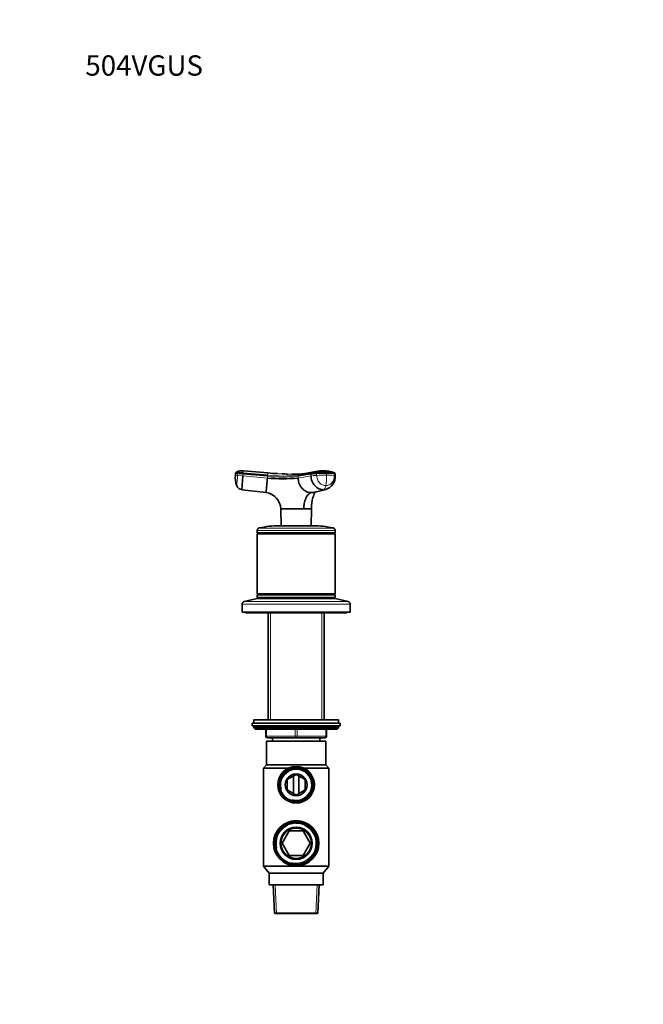
# Model space of a CAD drawing. Units: millimetres. Extents: x 0 to 744, y 0 to 1164.
# Drawn here: x 0 to 369, y 582 to 1164 of the extents above; entities that cross this region are included whole.
import ezdxf
from ezdxf import colors
from ezdxf.entities.mleader import LeaderData, LeaderLine
from ezdxf.math import Vec2, Vec3

# ---------------------------------------------------------------- set-up
doc = ezdxf.new("R2010")
doc.units = ezdxf.units.MM
doc.layers.add('DV4_Défaut', color=7, linetype='Continuous')
doc.layers.add('Défaut', color=7, linetype='Continuous')

# ---------------------------------------------------------------- blocks, each defined once
blk = doc.blocks.new('_DOT')
at = {"color": 0}
blk.add_line((0, 0), (-1, 0), dxfattribs=at)
at = {"color": 0, "const_width": 0.333}
blk.add_lwpolyline([(-0.1665, 0, 1), (0.1665, 0, 1)], format="xyb", close=True, dxfattribs=at)
blk = doc.blocks.new('SE3')
at = {"layer": 'DV4_Défaut', "color": 7, "linetype": 'Continuous', "lineweight": 35}
for p, q in [((146.73, 896.15), (132.29, 897.42)), ((176.23, 897.17), (168.71, 895.88)), ((127.63, 895.82), (127.55, 894.82)), ((131.32, 886.27), (132.03, 894.43)), ((132.18, 896.1), (146.62, 894.83)), ((164.98, 894.83), (172.57, 896.1)), ((186.66, 894.58), (186.62, 895.57)), ((186.62, 895.57), (186.62, 895.57)), ((145.72, 884.51), (131.32, 886.27)), ((173.87, 884.69), (180.99, 886.44)), ((154.49, 874.87), (168, 874.87)), ((154.5, 874.81), (154.49, 874.87)), ((154.5, 874.81), (154.55, 864.95)), ((168, 874.87), (167.99, 874.81)), ((168, 874.87), (172.5, 874.87)), ((172.44, 864.95), (172.49, 874.82)), ((140.5, 862.15), (140.5, 860.7)), ((173.5, 864.95), (153.5, 864.95)), ((186.5, 860.7), (186.5, 862.15)), ((186.5, 860.7), (140.5, 860.7)), ((140.5, 860.7), (140.75, 860.45)), ((140.75, 860.45), (140.5, 860.2)), ((186.5, 860.2), (140.5, 860.2)), ((140.5, 860.2), (140.5, 824.7)), ((186.25, 860.45), (140.75, 860.45)), ((186.25, 860.45), (186.5, 860.7)), ((186.5, 860.2), (186.25, 860.45)), ((186.5, 824.7), (186.5, 860.2)), ((140.5, 821.95), (132.83, 820.25)), ((186.5, 824.7), (140.5, 824.7)), ((140.5, 824.7), (140.75, 824.45)), ((140.75, 824.45), (140.5, 824.2)), ((186.5, 824.2), (140.5, 824.2)), ((140.5, 824.2), (140.5, 822.45)), ((186.5, 822.45), (140.5, 822.45)), ((140.5, 821.95), (186.5, 821.95)), ((186.25, 824.45), (140.75, 824.45)), ((148.67, 822.45), (148.17, 821.95)), ((178.82, 821.95), (178.32, 822.45)), ((186.25, 824.45), (186.5, 824.7)), ((186.5, 824.2), (186.25, 824.45)), ((186.5, 822.45), (186.5, 824.2)), ((194.16, 820.25), (186.5, 821.95)), ((131.5, 818.59), (131.5, 813.95)), ((195.5, 813.95), (195.5, 818.59)), ((131.5, 813.95), (195.5, 813.95)), ((133.5, 813.95), (133.5, 813.45)), ((133.5, 813.45), (193.5, 813.45)), ((146.87, 813.45), (146.87, 750.15)), ((180.12, 750.15), (180.12, 813.45)), ((193.5, 813.45), (193.5, 813.95)), ((189.5, 748.15), (137.5, 748.15)), ((137.5, 748.15), (137.5, 746.65)), ((189.5, 746.65), (137.5, 746.65)), ((188.5, 750.15), (138.5, 750.15)), ((138.5, 750.15), (138.5, 748.15)), ((138.5, 746.15), (138.5, 745.5)), ((188.5, 745.5), (138.5, 745.5)), ((138.5, 745.5), (139.34, 744.65)), ((187.65, 744.65), (188.5, 745.5)), ((188.5, 748.15), (188.5, 750.15)), ((188.5, 745.5), (188.5, 746.15)), ((189.5, 746.65), (189.5, 748.15)), ((187.65, 744.65), (139.34, 744.65)), ((145.5, 740.65), (145.5, 744.65)), ((163.5, 739.65), (146.5, 739.65)), ((149.5, 739.65), (149.5, 737.65)), ((180.5, 739.65), (163.5, 739.65)), ((177.5, 737.65), (177.5, 739.65)), ((181.5, 744.65), (181.5, 740.65)), ((181, 737.65), (146, 737.65)), ((146, 737.65), (146, 723.65)), ((181, 723.65), (181, 737.65)), ((146, 723.65), (144.1, 721.65)), ((181, 723.65), (146, 723.65)), ((182.9, 721.65), (181, 723.65)), ((144.1, 721.65), (159.05, 721.65)), ((144.1, 721.65), (144.1, 663.65)), ((163.5, 717.89), (158.22, 714.85)), ((161.88, 716.96), (161.88, 706.65)), ((168.77, 714.85), (163.5, 717.89)), ((165.12, 706.65), (165.12, 716.96)), ((167.95, 721.65), (182.9, 721.65)), ((182.9, 663.65), (182.9, 721.65)), ((158.22, 714.85), (158.22, 708.76)), ((168.77, 708.76), (168.77, 714.85)), ((158.22, 708.76), (163.5, 705.71)), ((163.5, 705.71), (168.77, 708.76)), ((159.31, 684.5), (155.13, 677.25)), ((167.68, 684.5), (159.31, 684.5)), ((171.87, 677.25), (167.68, 684.5)), ((155.13, 677.25), (159.31, 670)), ((167.68, 670), (171.87, 677.25)), ((159.31, 670), (167.68, 670)), ((182.9, 663.65), (144.1, 663.65)), ((144.1, 663.65), (147.5, 659.65)), ((179.5, 659.65), (182.9, 663.65)), ((179.5, 659.65), (147.5, 659.65)), ((147.5, 659.65), (147.5, 652.65)), ((179.5, 652.65), (179.5, 659.65)), ((179.5, 652.65), (147.5, 652.65)), ((149.91, 652.65), (150.64, 635.91)), ((176.35, 635.91), (177.08, 652.65)), ((176.35, 635.91), (150.64, 635.91)), ((150.64, 635.91), (150.9, 635.65)), ((176.1, 635.65), (150.9, 635.65)), ((176.1, 635.65), (176.35, 635.91))]:
    blk.add_line(p, q, dxfattribs=at)
at = {"layer": 'DV4_Défaut', "color": 7, "linetype": 'Continuous', "lineweight": 18}
for p, q in [((128.97, 895.7), (127.63, 895.82)), ((128.89, 894.7), (128.97, 895.7)), ((132.03, 894.43), (128.89, 894.7)), ((128.97, 895.7), (132.12, 895.42)), ((132.03, 894.43), (132.12, 895.42)), ((132.03, 894.43), (146.47, 893.16)), ((132.12, 895.42), (132.18, 896.1)), ((146.56, 894.16), (132.12, 895.42)), ((146.56, 894.16), (146.47, 893.16)), ((146.62, 894.83), (146.56, 894.16)), ((172.18, 895.42), (164.6, 894.16)), ((164.64, 893.16), (164.6, 894.16)), ((164.64, 893.16), (172.23, 894.43)), ((172.18, 895.42), (172.23, 894.43)), ((175.59, 894.7), (175.54, 895.7)), ((181.47, 894.82), (181.43, 895.82)), ((185.97, 895.7), (186.01, 894.7)), ((179.59, 886.27), (172.39, 884.51)), ((186.5, 862.15), (140.5, 862.15)), ((185.33, 863.61), (141.66, 863.61)), ((131.5, 818.59), (195.5, 818.59)), ((132.83, 820.25), (194.16, 820.25)), ((148.35, 813.45), (148.35, 750.15)), ((178.64, 813.45), (178.64, 750.15)), ((188.5, 746.15), (138.5, 746.15)), ((145.5, 740.65), (146, 740.65)), ((146, 744.65), (146, 740.65)), ((146, 740.65), (163, 740.65)), ((163, 740.65), (163, 744.65)), ((163, 740.65), (164, 740.65)), ((164, 744.65), (164, 740.65)), ((164, 740.65), (181, 740.65)), ((181, 740.65), (181, 744.65)), ((181, 740.65), (181.5, 740.65)), ((151.81, 635.65), (151.07, 652.65)), ((175.18, 635.65), (175.92, 652.65))]:
    blk.add_line(p, q, dxfattribs=at)
at = {"layer": 'DV4_Défaut', "color": 7, "linetype": 'Continuous', "lineweight": 35}
for centre, radius in [((163.5, 711.8), 10.81), ((163.5, 711.8), 10.22), ((163.5, 711.8), 9.7), ((163.5, 711.8), 6.5), ((163.5, 677.25), 13.4), ((163.5, 677.25), 12.89), ((163.5, 677.25), 12.37), ((163.5, 677.25), 9.5), ((163.5, 677.25), 9)]:
    blk.add_circle(centre, radius, dxfattribs=at)
for centre, radius, start, end in [((131.43, 890.6), 6.82, 102.88007, 120.69122), ((131.57, 890.27), 7.18, 116.77788, 120.30095), ((131.57, 890.27), 7.18, 84.20303, 106.87211), ((131.43, 890.6), 6.83, 102.7885, 103.07977), ((179.98, 824.38), 72.1, 88.97078, 95.90066), ((179.09, 880.58), 16.84, 98.02047, 99.7956), ((179.26, 880.69), 16.75, 88.67846, 98.65426), ((179.41, 877.72), 19.73, 70.20289, 89.85496), ((140.88, 893.39), 13.41, 173.88931, 200.91081), ((-6319.94, 1454.5), 6490.73, 354.962022, 355.038743), ((155.56, 975.65), 82.99, 263.71589, 276.28411), ((163.51, 1088.01), 192.59, 265.00235, 266.68792), ((163.51, 1088.01), 192.59, 267.54593, 268.465), ((162.09, 943.52), 48.09, 268.7019, 277.88196), ((178.88, 893.96), 7.81, 285.3922, 4.52234), ((185.85, 895.56), 0.768, 1.14359, 71.54092), ((131.73, 889.85), 3.6, 200.19028, 263.33782), ((144.49, 874.58), 10, 1.6638, 82.98372), ((172.73, 874.83), 0.233, 170.05276, 181.99018), ((142, 862.15), 1.5, 102.90299, 180), ((153.5, 811.95), 53, 90, 102.90299), ((173.5, 811.95), 53, 77.09701, 90), ((185, 862.15), 1.5, 0, 77.09701), ((133.2, 818.59), 1.7, 102.5, 180), ((193.8, 818.59), 1.7, 0, 77.5), ((139, 746.15), 0.5, 90, 180), ((188, 746.15), 0.5, 0, 90), ((146.5, 740.65), 1, 180, 270), ((180.5, 740.65), 1, 270, 0)]:
    blk.add_arc(centre, radius, start, end, dxfattribs=at)
at = {"layer": 'DV4_Défaut', "color": 7, "linetype": 'Continuous', "lineweight": 18}
for centre, radius, start, end in [((208.18, 890.11), 76.24, 174.50363, 175.49558), ((179.09, 880.58), 16.84, 99.7956, 112.79181), ((206.41, 1788.49), 897.15, 264.95703, 265.04293), ((155.58, 975.89), 82.22, 263.70352, 276.29648), ((-78.68, 915.21), 226.21, 354.83159, 355.168), ((155.8, 977.92), 83.6, 263.69391, 276.30609), ((163.51, 1088.01), 192.59, 266.68792, 267.54593), ((163.51, 1088.01), 192.59, 268.465, 269.25447), ((165.26, 894.22), 0.668, 114.57878, 185.20694), ((171.85, 877.67), 18.49, 99.76933, 111.80992), ((172.86, 895.49), 0.684, 115.72239, 185.08606), ((176.33, 865.34), 30.37, 91.4904, 97.85874), ((181.67, 735.98), 159.84, 90.08707, 92.19655), ((181.71, 735.09), 159.73, 90.0861, 92.197), ((155.51, 893.39), 26, 349.40942, 3.15953), ((181.79, 821.6), 74.21, 86.76689, 90.2765), ((181.83, 820.52), 74.3, 86.76918, 90.27462), ((161.25, 222.04), 652.8, 89.40788, 90.59212), ((169.94, 1056.87), 182.07, 269.38783, 270.80286), ((163.5, 711.8), 9.65, 255, 195), ((163.5, 711.8), 9.05, 255, 195), ((163.5, 677.25), 12.24, 255, 195), ((163.5, 677.25), 11.73, 255, 195)]:
    blk.add_arc(centre, radius, start, end, dxfattribs=at)
for centre, major_axis, ratio, start_param, end_param in [((175.29, 894.42), (3.6, 0.16), 0.075479, 1.485198, 2.587331), ((183.06, 894.42), (-3.6, -0.16), 0.075479, 3.141121, 3.747485), ((179.38, 889.85), (0, -3.6), 0.5, 0.116277, 1.21841), ((146.5, 740.65), (0, -1), 0.5, 4.712389, 6.283185), ((163.5, 740.65), (0, -1), 0.5, 4.712389, 6.283185), ((163.5, 740.65), (0, -1), 0.5, 0, 1.570796), ((180.5, 740.65), (0, 1), 0.5, 3.141593, 4.712389)]:
    blk.add_ellipse(centre, major_axis=major_axis, ratio=ratio, start_param=start_param, end_param=end_param, dxfattribs=at)
at = {"layer": 'DV4_Défaut', "color": 7, "linetype": 'Continuous', "lineweight": 35}
for points in [[(127.94, 896.47), (127.91, 896.45), (127.85, 896.41), (127.78, 896.33), (127.73, 896.23), (127.69, 896.13), (127.66, 896.03), (127.64, 895.92), (127.64, 895.85), (127.63, 895.82)], [(179.59, 886.27), (180.06, 886.27), (180.53, 886.33), (180.99, 886.44)]]:
    blk.add_open_spline(points, degree=3, dxfattribs=at)
for points, knots in [([(132.18, 896.1), (131.78, 896.14), (131.38, 896.17), (130.64, 896.24), (130.3, 896.27), (129.71, 896.32), (129.46, 896.34), (129.23, 896.36), (129.18, 896.36), (129.1, 896.37), (129.06, 896.37), (128.94, 896.38), (128.87, 896.39), (128.51, 896.42), (128.3, 896.44), (128.01, 896.47), (127.94, 896.47), (127.94, 896.47)], [0, 0, 0, 0, 0.125, 0.125, 0.25, 0.25, 0.375, 0.375, 0.40625, 0.40625, 0.4375, 0.4375, 0.5, 0.5, 0.75, 0.75, 1, 1, 1, 1]), ([(181.27, 896.47), (181.18, 896.57), (180.85, 896.94), (180.3, 897.29), (179.78, 897.44), (179.53, 897.45), (179.46, 897.45)], [0, 0, 0, 0, 0.162273, 0.602417, 0.899626, 1, 1, 1, 1]), ([(181.27, 896.47), (181.62, 896.47), (182.3, 896.47), (183.24, 896.45), (184.12, 896.43), (184.79, 896.4), (185.28, 896.38), (185.76, 896.35), (186.01, 896.31), (186.1, 896.29), (186.1, 896.28)], [0, 0, 0, 0, 0.163854, 0.327739, 0.491706, 0.655494, 0.737455, 0.819373, 0.982442, 1, 1, 1, 1]), ([(172.39, 884.51), (172.13, 884.52), (171.64, 884.53), (170.67, 884.71), (169.49, 885.13), (168.16, 885.95), (166.93, 887.11), (165.88, 888.59), (165.16, 890.22), (164.82, 891.54), (164.68, 892.47), (164.65, 892.93), (164.64, 893.16)], [0, 0, 0, 0, 0.066901, 0.125247, 0.249727, 0.375914, 0.501967, 0.646229, 0.790365, 0.897641, 0.948202, 1, 1, 1, 1]), ([(172.23, 894.43), (172.27, 893.4), (172.71, 891.27), (174.39, 888.51), (176.85, 886.68), (178.71, 886.27), (179.59, 886.27)], [0, 0, 0, 0, 0.241287, 0.501912, 0.76133, 1, 1, 1, 1]), ([(172.5, 874.87), (172.5, 875.1), (172.51, 875.5), (172.54, 876.13), (172.57, 876.69), (172.62, 877.29), (172.69, 877.94), (172.79, 878.65), (172.91, 879.36), (173.1, 880.34), (173.42, 881.61), (173.82, 882.78), (174.14, 883.58), (174.3, 883.96), (174.42, 884.23), (174.5, 884.39), (174.55, 884.49), (174.59, 884.57), (174.64, 884.67), (174.69, 884.79), (174.72, 884.86), (174.74, 884.89), (174.75, 884.91)], [0, 0, 0, 0, 0.058227, 0.115922, 0.16753, 0.213054, 0.279507, 0.342968, 0.408297, 0.475484, 0.615489, 0.763447, 0.810661, 0.84822, 0.876109, 0.891073, 0.89792, 0.904936, 0.920533, 0.939641, 0.976608, 1, 1, 1, 1]), ([(168, 874.87), (168, 874.92), (168, 875.13), (168.02, 875.64), (168.07, 876.39), (168.17, 877.28), (168.36, 878.43), (168.7, 879.79), (169.26, 881.33), (170, 882.68), (170.72, 883.52), (171.28, 883.98), (171.64, 884.22), (172.01, 884.4), (172.26, 884.47), (172.39, 884.51)], [0, 0, 0, 0, 0.011861, 0.043932, 0.10809, 0.172002, 0.235732, 0.363783, 0.491777, 0.638045, 0.784259, 0.838847, 0.893473, 0.946381, 1, 1, 1, 1]), ([(173.87, 884.69), (173.86, 884.68), (173.63, 884.62), (173.14, 884.53), (172.65, 884.52), (172.39, 884.51)], [0, 0, 0, 0, 0.027941, 0.480757, 1, 1, 1, 1])]:
    blk.add_open_spline(points, degree=3, knots=knots, dxfattribs=at)
at = {"layer": 'DV4_Défaut', "color": 7, "linetype": 'Continuous', "lineweight": 18}
blk.add_open_spline([(181.43, 895.82), (181.43, 895.85), (181.42, 895.92), (181.41, 896.03), (181.4, 896.13), (181.38, 896.23), (181.35, 896.33), (181.32, 896.41), (181.29, 896.45), (181.27, 896.47)], degree=3, dxfattribs=at)
for points, knots in [([(128.35, 888.61), (128.35, 888.61), (128.35, 888.63), (128.37, 888.75), (128.39, 889.04), (128.44, 889.61), (128.51, 890.37), (128.59, 891.3), (128.68, 892.36), (128.77, 893.32), (128.83, 894.11), (128.87, 894.5), (128.89, 894.7)], [0, 0, 0, 0, 0.062069, 0.124363, 0.248681, 0.373223, 0.498033, 0.623142, 0.748541, 0.874138, 0.937063, 1, 1, 1, 1]), ([(181.07, 888.61), (180.42, 888.61), (179.04, 888.91), (177.21, 890.27), (175.95, 892.34), (175.62, 893.93), (175.59, 894.7)], [0, 0, 0, 0, 0.23867, 0.498088, 0.758713, 1, 1, 1, 1]), ([(186.01, 894.7), (186.05, 893.93), (185.86, 892.34), (184.78, 890.27), (183.07, 888.91), (181.72, 888.61), (181.07, 888.61)], [0, 0, 0, 0, 0.241287, 0.501912, 0.76133, 1, 1, 1, 1]), ([(185.97, 895.7), (186, 895.7), (186.03, 895.7), (186.28, 895.68), (186.45, 895.65), (186.59, 895.61), (186.62, 895.59), (186.62, 895.57)], [0, 0, 0, 0, 0.068512, 0.068512, 0.652174, 0.652174, 1, 1, 1, 1])]:
    blk.add_open_spline(points, degree=3, knots=knots, dxfattribs=at)

msp = doc.modelspace()

# ---------------------------------------------------------------- block references
at = {"layer": 'Défaut'}
msp.add_blockref('SE3', (0, 0), dxfattribs=at)

# ---------------------------------------------------------------- leaders
at = {"layer": 'Défaut', "color": 7, "linetype": 'Continuous', "lineweight": 18}
ml = msp.add_multileader_mtext('Standard', dxfattribs=at)
ml.set_content('{\\pxsm0.9;\\fSolid Edge ISO|b1||i0||c0|p34;\\W1.;16/11/2021\\P}', color=256)
ml.set_leader_properties()
ml.set_arrow_properties(name='DOT')
ml.build(insert=Vec2(0, 0))
ml.multileader.update_dxf_attribs({"leader_type": 0, "dogleg_length": 0, "arrow_head_size": 12})
ctx = ml.context
ctx.base_point, ctx.char_height, ctx.arrow_head_size, ctx.landing_gap_size = Vec3(656.6, 1156.97), 12, 12, 4.2
notes = []
notes.append((ctx, [(0, (0, 0, 0), (0, 0), (1, 0), 1, [])]))
ctx.mtext.insert = Vec3(658.6, 1163.09)
ml = msp.add_multileader_mtext('Standard', dxfattribs=at)
ml.set_content('{\\pxsm0.9;\\fArial|b1||i0||c0|p34;\\W1.;504VGUS\\P}', color=256)
ml.set_leader_properties()
ml.set_arrow_properties(name='DOT')
ml.build(insert=Vec2(0, 0))
ml.multileader.update_dxf_attribs({"leader_type": 0, "dogleg_length": 0, "arrow_head_size": 12})
ctx = ml.context
ctx.base_point, ctx.char_height, ctx.arrow_head_size, ctx.landing_gap_size = Vec3(36.85, 1136.91), 12, 12, 4.2
notes.append((ctx, [(0, (0, 0, 0), (0, 0), (1, 0), 1, [])]))
ctx.mtext.insert = Vec3(38.85, 1143.02)
for ctx, leaders in notes:
    for number, flags, end, landing, length, lines in leaders:
        leader = LeaderData()
        leader.index, (leader.has_last_leader_line, leader.has_dogleg_vector, leader.attachment_direction) = number, flags
        leader.last_leader_point, leader.dogleg_vector, leader.dogleg_length = Vec3(end), Vec3(landing), length
        for number, points, colour, breaks in lines:
            line = LeaderLine()
            line.index, line.vertices, line.color, line.breaks = number, Vec3.list(points), colors.encode_raw_color(colour), breaks
            leader.lines.append(line)
        ctx.leaders.append(leader)

doc.saveas('drawing.dxf')
